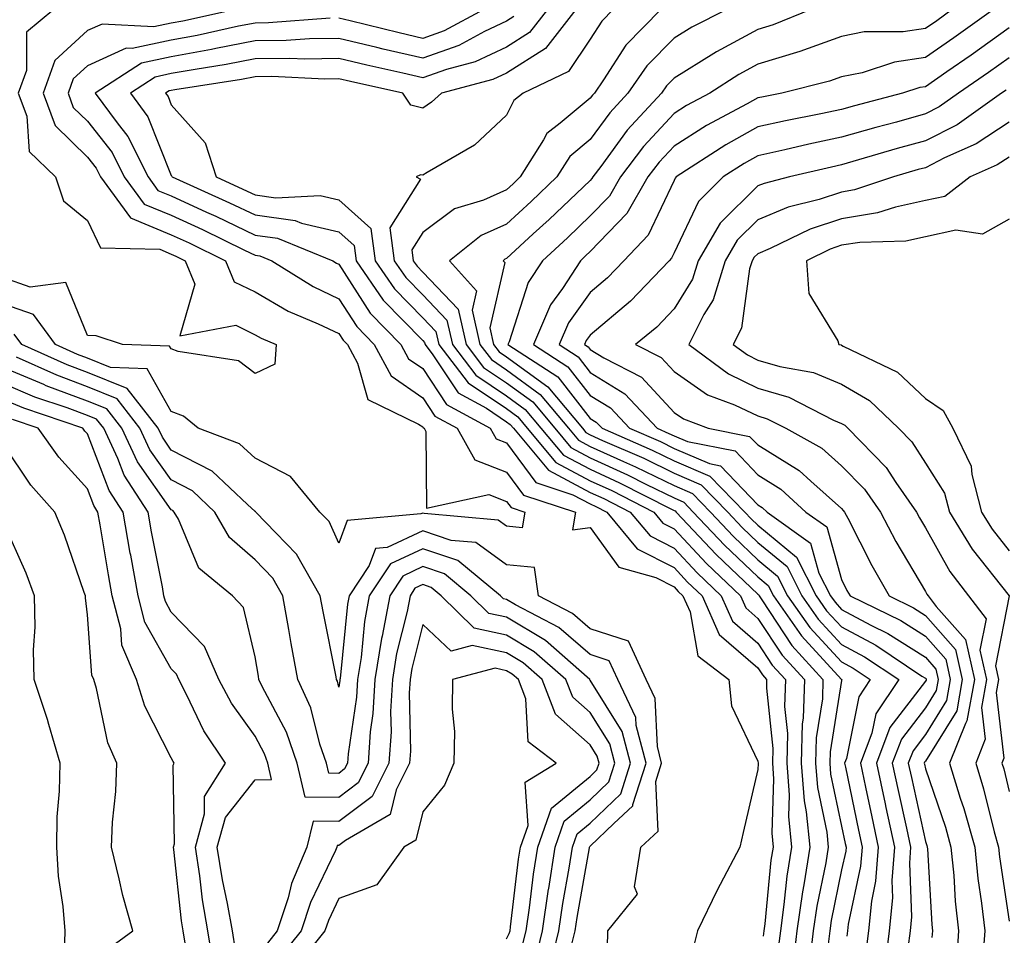
# Model space of a CAD drawing. Units: inches. Extents: x 1034483 to 1037123, y 7221338 to 7223978.
# Drawn here: x 1036630 to 1036747, y 7223521 to 7223631 of the extents above; entities that cross this region are included whole.
import ezdxf

# ---------------------------------------------------------------- set-up
doc = ezdxf.new("R2010")
doc.units = ezdxf.units.IN
doc.header["$MEASUREMENT"] = 0
doc.layers.add('Contour_10347221', color=7, linetype='Continuous', true_color=0xee8250)

msp = doc.modelspace()

# ---------------------------------------------------------------- linework, layer by layer
at = {"layer": 'Contour_10347221'}
for points in [[(1036634.03, 7223631.92, 2836), (1036630.76, 7223629.21, 2836), (1036630.75, 7223624.62, 2836), (1036629.79, 7223621.92, 2836), (1036630.8, 7223619.17, 2836), (1036631.08, 7223614.95, 2836), (1036634.24, 7223611.92, 2836), (1036635.2, 7223609.07, 2836), (1036638.05, 7223606.72, 2836), (1036639.61, 7223603.48, 2836), (1036646.68, 7223603.29, 2836), (1036648.05, 7223602.72, 2836), (1036648.6, 7223602.47, 2836), (1036649.71, 7223601.92, 2836), (1036650.84, 7223599.13, 2836), (1036649.07, 7223592.94, 2836), (1036655.76, 7223594.21, 2836), (1036658.05, 7223593.09, 2836), (1036658.79, 7223592.66, 2836), (1036660.55, 7223591.92, 2836), (1036660.41, 7223589.56, 2836), (1036658.05, 7223588.46, 2836), (1036656.08, 7223589.95, 2836), (1036648.87, 7223591.1, 2836), (1036648.05, 7223591.39, 2836), (1036647.85, 7223591.72, 2836), (1036642.21, 7223591.92, 2836), (1036639.07, 7223592.94, 2836), (1036638.05, 7223592.99, 2836), (1036635.45, 7223599.32, 2836), (1036631.19, 7223598.78, 2836), (1036628.05, 7223599.89, 2836)], [(1036655.73, 7223631.92, 2837), (1036649.44, 7223630.53, 2837), (1036648.05, 7223630.28, 2837), (1036645.96, 7223629.83, 2837), (1036639.79, 7223630.18, 2837), (1036638.05, 7223629.4, 2837), (1036634.14, 7223625.83, 2837), (1036632.76, 7223621.92, 2837), (1036634.18, 7223618.05, 2837), (1036638.05, 7223614.28, 2837), (1036639.09, 7223612.96, 2837), (1036639.61, 7223611.92, 2837), (1036643.19, 7223607.06, 2837), (1036648.05, 7223605.03, 2837), (1036650.18, 7223604.05, 2837), (1036654.53, 7223601.92, 2837), (1036655.55, 7223599.42, 2837), (1036658.05, 7223598.21, 2837), (1036662.01, 7223595.88, 2837), (1036665.57, 7223594.4, 2837), (1036668.05, 7223593.23, 2837), (1036668.56, 7223592.43, 2837), (1036669.07, 7223591.92, 2837), (1036670.28, 7223589.69, 2837), (1036671.49, 7223585.36, 2837), (1036677.56, 7223582.41, 2837), (1036678.05, 7223582.08, 2837), (1036678.11, 7223581.98, 2837), (1036678.23, 7223581.92, 2837), (1036678.44, 7223581.53, 2837), (1036678.52, 7223572.39, 2837), (1036685.96, 7223574.01, 2837), (1036688.05, 7223573.19, 2837), (1036688.6, 7223572.47, 2837), (1036690.26, 7223571.92, 2837), (1036689.92, 7223570.05, 2837), (1036688.05, 7223570.22, 2837), (1036687.07, 7223570.94, 2837), (1036678.23, 7223571.74, 2837), (1036678.05, 7223571.8, 2837), (1036677.84, 7223571.71, 2837), (1036669.05, 7223570.92, 2837), (1036668.05, 7223568.19, 2837), (1036666.9, 7223570.77, 2837), (1036665.78, 7223571.92, 2837), (1036662.29, 7223576.16, 2837), (1036658.05, 7223578.33, 2837), (1036656.17, 7223580.05, 2837), (1036651.25, 7223581.92, 2837), (1036649.51, 7223583.38, 2837), (1036648.05, 7223583.93, 2837), (1036645.16, 7223589.03, 2837), (1036640.78, 7223589.19, 2837), (1036638.05, 7223590.3, 2837), (1036636.86, 7223590.73, 2837), (1036634.22, 7223591.92, 2837), (1036631.62, 7223595.49, 2837), (1036628.05, 7223596.74, 2837)], [(1036692.95, 7223631.92, 2840), (1036690.8, 7223629.17, 2840), (1036688.05, 7223627.43, 2840), (1036684.3, 7223625.67, 2840), (1036680.88, 7223624.75, 2840), (1036678.05, 7223623.76, 2840), (1036675.67, 7223624.3, 2840), (1036671.39, 7223625.26, 2840), (1036668.05, 7223626.06, 2840), (1036663.99, 7223625.98, 2840), (1036662.21, 7223626.08, 2840), (1036658.05, 7223626.02, 2840), (1036654.61, 7223625.36, 2840), (1036650.9, 7223624.77, 2840), (1036648.05, 7223624.26, 2840), (1036646.14, 7223623.83, 2840), (1036643.17, 7223621.92, 2840), (1036645.24, 7223619.11, 2840), (1036648.05, 7223612.08, 2840), (1036648.13, 7223612, 2840), (1036648.15, 7223611.92, 2840), (1036654.98, 7223608.85, 2840), (1036658.05, 7223607.39, 2840), (1036662.84, 7223606.71, 2840), (1036663.58, 7223606.39, 2840), (1036668.05, 7223605.36, 2840), (1036669.87, 7223603.74, 2840), (1036670.1, 7223601.92, 2840), (1036673.34, 7223597.21, 2840), (1036678.05, 7223592.41, 2840), (1036678.28, 7223592.15, 2840), (1036678.34, 7223591.92, 2840), (1036679.28, 7223590.69, 2840), (1036682.29, 7223586.16, 2840), (1036685.67, 7223584.3, 2840), (1036688.05, 7223582.7, 2840), (1036688.5, 7223582.37, 2840), (1036688.89, 7223581.92, 2840), (1036693.05, 7223576.92, 2840), (1036698.05, 7223574.26, 2840), (1036699.67, 7223573.54, 2840), (1036702.82, 7223571.92, 2840), (1036705.2, 7223569.07, 2840), (1036708.05, 7223567.6, 2840), (1036710.8, 7223564.67, 2840), (1036713.67, 7223561.92, 2840), (1036715.02, 7223558.89, 2840), (1036718.05, 7223556.28, 2840), (1036719.77, 7223553.64, 2840), (1036721.35, 7223551.92, 2840), (1036721.25, 7223548.72, 2840), (1036721.59, 7223545.46, 2840), (1036721.51, 7223541.92, 2840), (1036721.8, 7223538.17, 2840), (1036721.7, 7223535.57, 2840), (1036722.05, 7223531.92, 2840), (1036721.51, 7223528.46, 2840), (1036721.17, 7223525.05, 2840), (1036720.75, 7223521.92, 2840), (1036720.45, 7223519.52, 2840)], [(1036696.31, 7223631.92, 2841), (1036692.72, 7223627.25, 2841), (1036688.05, 7223624.32, 2841), (1036686.41, 7223623.56, 2841), (1036680.28, 7223621.92, 2841), (1036679.12, 7223620.85, 2841), (1036678.05, 7223620.14, 2841), (1036676.62, 7223620.49, 2841), (1036675.67, 7223621.92, 2841), (1036669.44, 7223623.31, 2841), (1036668.05, 7223623.64, 2841), (1036666.37, 7223623.6, 2841), (1036660.04, 7223623.91, 2841), (1036658.05, 7223623.87, 2841), (1036656.41, 7223623.56, 2841), (1036648.46, 7223622.33, 2841), (1036648.05, 7223622.25, 2841), (1036647.78, 7223622.19, 2841), (1036647.37, 7223621.92, 2841), (1036647.66, 7223621.53, 2841), (1036648.05, 7223620.53, 2841), (1036652.11, 7223615.98, 2841), (1036653.4, 7223611.92, 2841), (1036656.6, 7223610.47, 2841), (1036658.05, 7223609.79, 2841), (1036660.53, 7223609.44, 2841), (1036665.82, 7223609.69, 2841), (1036668.05, 7223609.19, 2841), (1036671.88, 7223605.75, 2841), (1036672.37, 7223601.92, 2841), (1036674.69, 7223598.56, 2841), (1036678.05, 7223595.12, 2841), (1036679.61, 7223593.48, 2841), (1036679.98, 7223591.92, 2841), (1036683.46, 7223587.33, 2841), (1036688.05, 7223584.26, 2841), (1036689.4, 7223583.27, 2841), (1036690.53, 7223581.92, 2841), (1036693.95, 7223577.82, 2841), (1036698.05, 7223575.63, 2841), (1036700.61, 7223574.48, 2841), (1036705.63, 7223571.92, 2841), (1036706.72, 7223570.59, 2841), (1036708.05, 7223569.91, 2841), (1036711.92, 7223565.79, 2841), (1036715.96, 7223561.92, 2841), (1036716.6, 7223560.47, 2841), (1036718.05, 7223559.22, 2841), (1036720.94, 7223554.81, 2841), (1036723.6, 7223551.92, 2841), (1036723.44, 7223547.31, 2841), (1036723.34, 7223546.63, 2841), (1036723.23, 7223541.92, 2841), (1036723.56, 7223537.43, 2841), (1036723.83, 7223536.14, 2841), (1036724.26, 7223531.92, 2841), (1036723.54, 7223527.41, 2841), (1036723.38, 7223526.59, 2841), (1036722.7, 7223521.92, 2841), (1036722.21, 7223517.76, 2841)], [(1036685.34, 7223631.92, 2838), (1036680.61, 7223629.36, 2838), (1036678.05, 7223628.46, 2838), (1036675.24, 7223629.11, 2838), (1036669.4, 7223630.57, 2838), (1036668.05, 7223630.88, 2838)], [(1036700.8, 7223631.92, 2842), (1036699.44, 7223630.53, 2842), (1036698.05, 7223628.37, 2842), (1036695.47, 7223624.5, 2842), (1036690.06, 7223621.92, 2842), (1036688.93, 7223621.04, 2842), (1036688.05, 7223619.3, 2842), (1036684.24, 7223615.73, 2842), (1036678.6, 7223612.47, 2842), (1036678.05, 7223612.12, 2842), (1036677.8, 7223612.17, 2842), (1036677.27, 7223611.92, 2842), (1036677.78, 7223611.65, 2842), (1036674.14, 7223605.83, 2842), (1036674.65, 7223601.92, 2842), (1036676.04, 7223599.91, 2842), (1036678.05, 7223597.86, 2842), (1036680.94, 7223594.81, 2842), (1036681.6, 7223591.92, 2842), (1036684.4, 7223588.27, 2842), (1036688.05, 7223585.81, 2842), (1036690.3, 7223584.17, 2842), (1036692.17, 7223581.92, 2842), (1036694.85, 7223578.72, 2842), (1036698.05, 7223577.02, 2842), (1036701.55, 7223575.42, 2842), (1036707.66, 7223572.31, 2842), (1036708.05, 7223572.12, 2842), (1036708.19, 7223572.06, 2842), (1036708.32, 7223571.92, 2842), (1036712.39, 7223567.58, 2842), (1036713.03, 7223566.9, 2842), (1036713.99, 7223565.98, 2842), (1036718.05, 7223562.1, 2842), (1036718.15, 7223562.02, 2842), (1036718.21, 7223561.92, 2842), (1036718.54, 7223561.43, 2842), (1036722.11, 7223555.98, 2842), (1036725.82, 7223551.92, 2842), (1036725.75, 7223549.62, 2842), (1036725, 7223544.97, 2842), (1036724.94, 7223541.92, 2842), (1036725.16, 7223539.03, 2842), (1036726.27, 7223533.7, 2842), (1036726.45, 7223531.92, 2842), (1036726.16, 7223530.03, 2842), (1036725.1, 7223524.87, 2842), (1036724.67, 7223521.92, 2842), (1036724.22, 7223518.09, 2842)], [(1036706.47, 7223631.92, 2843), (1036702.31, 7223627.66, 2843), (1036699.63, 7223623.5, 2843), (1036698.54, 7223621.92, 2843), (1036698.3, 7223621.67, 2843), (1036698.05, 7223621.31, 2843), (1036694.46, 7223618.33, 2843), (1036692.85, 7223617.12, 2843), (1036692.48, 7223616.35, 2843), (1036689.67, 7223611.92, 2843), (1036688.85, 7223611.12, 2843), (1036688.05, 7223610.4, 2843), (1036685.3, 7223609.17, 2843), (1036681.86, 7223608.11, 2843), (1036678.05, 7223605.28, 2843), (1036676.76, 7223603.21, 2843), (1036676.92, 7223601.92, 2843), (1036677.39, 7223601.26, 2843), (1036678.05, 7223600.57, 2843), (1036682.27, 7223596.14, 2843), (1036683.25, 7223591.92, 2843), (1036685.32, 7223589.19, 2843), (1036688.05, 7223587.35, 2843), (1036691.19, 7223585.06, 2843), (1036693.81, 7223581.92, 2843), (1036695.75, 7223579.62, 2843), (1036698.05, 7223578.38, 2843), (1036702.5, 7223576.37, 2843), (1036704.77, 7223575.2, 2843), (1036708.05, 7223573.6, 2843), (1036709.22, 7223573.09, 2843), (1036710.35, 7223571.92, 2843), (1036714.09, 7223567.96, 2843), (1036718.05, 7223564.17, 2843), (1036719.28, 7223563.15, 2843), (1036719.91, 7223561.92, 2843), (1036723.25, 7223557.12, 2843), (1036728.05, 7223551.94, 2843), (1036728.07, 7223551.94, 2843), (1036728.07, 7223551.9, 2843), (1036728.05, 7223551.82, 2843), (1036726.68, 7223543.29, 2843), (1036726.64, 7223541.92, 2843), (1036726.74, 7223540.61, 2843), (1036728.05, 7223534.4, 2843), (1036728.48, 7223532.35, 2843), (1036728.58, 7223531.92, 2843), (1036728.54, 7223531.43, 2843), (1036728.05, 7223529.19, 2843), (1036726.82, 7223523.15, 2843), (1036726.64, 7223521.92, 2843), (1036726.45, 7223520.32, 2843)], [(1036714.36, 7223631.92, 2844), (1036710.18, 7223629.79, 2844), (1036708.05, 7223628.48, 2844), (1036704.79, 7223625.18, 2844), (1036702.54, 7223621.92, 2844), (1036700.39, 7223619.58, 2844), (1036698.05, 7223616.39, 2844), (1036695.61, 7223614.36, 2844), (1036694.07, 7223611.92, 2844), (1036690.98, 7223608.99, 2844), (1036688.05, 7223606.3, 2844), (1036685.02, 7223604.95, 2844), (1036681.27, 7223601.92, 2844), (1036684.46, 7223598.33, 2844), (1036683.95, 7223596.02, 2844), (1036684.89, 7223591.92, 2844), (1036686.25, 7223590.12, 2844), (1036688.05, 7223588.91, 2844), (1036692.09, 7223585.96, 2844), (1036695.45, 7223581.92, 2844), (1036696.64, 7223580.51, 2844), (1036698.05, 7223579.75, 2844), (1036702.01, 7223577.96, 2844), (1036703.46, 7223577.33, 2844), (1036708.05, 7223575.08, 2844), (1036710.26, 7223574.13, 2844), (1036712.41, 7223571.92, 2844), (1036715.14, 7223569.01, 2844), (1036718.05, 7223566.22, 2844), (1036720.41, 7223564.28, 2844), (1036721.6, 7223561.92, 2844), (1036724.26, 7223558.13, 2844), (1036728.05, 7223554.03, 2844), (1036729.42, 7223553.29, 2844), (1036731.47, 7223551.92, 2844), (1036730.1, 7223549.87, 2844), (1036728.62, 7223542.49, 2844), (1036728.4, 7223541.92, 2844), (1036728.5, 7223541.47, 2844), (1036730.06, 7223533.93, 2844), (1036730.49, 7223531.92, 2844), (1036730.32, 7223529.65, 2844), (1036728.83, 7223522.7, 2844), (1036728.75, 7223521.92, 2844), (1036728.67, 7223521.3, 2844)], [(1036724.38, 7223631.92, 2845), (1036719.89, 7223630.08, 2845), (1036718.05, 7223629.54, 2845), (1036713.11, 7223626.86, 2845), (1036712.8, 7223626.67, 2845), (1036708.05, 7223623.72, 2845), (1036707.15, 7223622.82, 2845), (1036706.55, 7223621.92, 2845), (1036702.46, 7223617.51, 2845), (1036699.32, 7223613.19, 2845), (1036698.36, 7223611.92, 2845), (1036698.25, 7223611.72, 2845), (1036698.05, 7223611.51, 2845), (1036693.13, 7223606.84, 2845), (1036691.25, 7223605.12, 2845), (1036688.05, 7223602.19, 2845), (1036687.87, 7223602.1, 2845), (1036687.64, 7223601.92, 2845), (1036687.84, 7223601.71, 2845), (1036686.06, 7223593.91, 2845), (1036686.51, 7223591.92, 2845), (1036687.17, 7223591.04, 2845), (1036688.05, 7223590.46, 2845), (1036692.99, 7223586.86, 2845), (1036697.11, 7223581.92, 2845), (1036697.54, 7223581.41, 2845), (1036698.05, 7223581.14, 2845), (1036699.5, 7223580.47, 2845), (1036704.46, 7223578.33, 2845), (1036708.05, 7223576.57, 2845), (1036711.29, 7223575.16, 2845), (1036714.46, 7223571.92, 2845), (1036716.19, 7223570.06, 2845), (1036718.05, 7223568.29, 2845), (1036721.53, 7223565.4, 2845), (1036723.3, 7223561.92, 2845), (1036725.26, 7223559.13, 2845), (1036728.05, 7223556.12, 2845), (1036730.78, 7223554.65, 2845), (1036734.87, 7223551.92, 2845), (1036732.13, 7223547.84, 2845), (1036731.66, 7223545.53, 2845), (1036730.3, 7223541.92, 2845), (1036730.9, 7223539.07, 2845), (1036731.64, 7223535.51, 2845), (1036732.42, 7223531.92, 2845), (1036732.11, 7223527.86, 2845), (1036731.6, 7223525.47, 2845), (1036731.25, 7223521.92, 2845), (1036730.88, 7223519.09, 2845)], [(1036741.25, 7223631.92, 2846), (1036739.4, 7223630.57, 2846), (1036738.05, 7223629.65, 2846), (1036735.39, 7223629.26, 2846), (1036730.73, 7223629.24, 2846), (1036728.05, 7223628.7, 2846), (1036723.05, 7223626.92, 2846), (1036718.05, 7223625.4, 2846), (1036715.8, 7223624.17, 2846), (1036712.31, 7223621.92, 2846), (1036709.53, 7223620.44, 2846), (1036708.05, 7223619.5, 2846), (1036704.4, 7223615.57, 2846), (1036701.64, 7223611.92, 2846), (1036700.34, 7223609.63, 2846), (1036698.05, 7223607.27, 2846), (1036695.32, 7223604.65, 2846), (1036692.33, 7223601.92, 2846), (1036690.65, 7223599.32, 2846), (1036688.36, 7223592.23, 2846), (1036688.23, 7223591.92, 2846), (1036694.18, 7223588.05, 2846), (1036698.05, 7223583.09, 2846), (1036698.77, 7223582.64, 2846), (1036699.46, 7223581.92, 2846), (1036705.45, 7223579.32, 2846), (1036708.05, 7223578.05, 2846), (1036712.33, 7223576.2, 2846), (1036716.49, 7223571.92, 2846), (1036717.25, 7223571.12, 2846), (1036718.05, 7223570.36, 2846), (1036722.66, 7223566.53, 2846), (1036725.02, 7223561.92, 2846), (1036726.25, 7223560.12, 2846), (1036728.05, 7223558.21, 2846), (1036732.15, 7223556.02, 2846), (1036737.64, 7223552.33, 2846), (1036738.05, 7223552.08, 2846), (1036738.13, 7223552, 2846), (1036738.13, 7223551.84, 2846), (1036738.05, 7223551.72, 2846), (1036733.79, 7223546.18, 2846), (1036732.21, 7223541.92, 2846), (1036733.23, 7223537.1, 2846), (1036733.32, 7223536.65, 2846), (1036734.34, 7223531.92, 2846), (1036734.05, 7223527.92, 2846), (1036734.12, 7223525.85, 2846), (1036733.73, 7223521.92, 2846), (1036733.11, 7223516.98, 2846)], [(1036746.16, 7223631.92, 2847), (1036741.45, 7223628.52, 2847), (1036738.05, 7223626.18, 2847), (1036734.34, 7223625.63, 2847), (1036730.49, 7223624.36, 2847), (1036728.05, 7223623.87, 2847), (1036726.6, 7223623.37, 2847), (1036720.92, 7223621.92, 2847), (1036718.52, 7223621.45, 2847), (1036718.05, 7223621.35, 2847), (1036716.78, 7223620.65, 2847), (1036711.92, 7223618.05, 2847), (1036708.05, 7223615.61, 2847), (1036706.27, 7223613.7, 2847), (1036704.92, 7223611.92, 2847), (1036702.41, 7223607.56, 2847), (1036698.05, 7223603.01, 2847), (1036697.48, 7223602.49, 2847), (1036696.88, 7223601.92, 2847), (1036694.73, 7223598.6, 2847), (1036693.32, 7223596.65, 2847), (1036691.27, 7223591.92, 2847), (1036695.37, 7223589.24, 2847), (1036698.05, 7223585.83, 2847), (1036700.47, 7223584.34, 2847), (1036702.74, 7223581.92, 2847), (1036706.45, 7223580.32, 2847), (1036708.05, 7223579.52, 2847), (1036712.27, 7223577.7, 2847), (1036713.58, 7223577.45, 2847), (1036718.05, 7223572.78, 2847), (1036718.58, 7223572.45, 2847), (1036719.16, 7223571.92, 2847), (1036724.32, 7223568.19, 2847), (1036725.34, 7223564.63, 2847), (1036726.72, 7223561.92, 2847), (1036727.27, 7223561.14, 2847), (1036728.05, 7223560.3, 2847), (1036731.55, 7223558.42, 2847), (1036733.56, 7223557.43, 2847), (1036738.05, 7223554.58, 2847), (1036739.3, 7223553.17, 2847), (1036739.57, 7223551.92, 2847), (1036739.34, 7223550.63, 2847), (1036738.05, 7223548.54, 2847), (1036735.18, 7223544.79, 2847), (1036734.1, 7223541.92, 2847), (1036734.79, 7223538.66, 2847), (1036735.78, 7223534.19, 2847), (1036736.27, 7223531.92, 2847), (1036736.14, 7223530.01, 2847), (1036736.39, 7223523.58, 2847), (1036736.23, 7223521.92, 2847), (1036735.96, 7223519.83, 2847)], [(1036667.01, 7223630.88, 2838), (1036659.65, 7223630.32, 2838), (1036658.05, 7223630.3, 2838), (1036656.06, 7223629.93, 2838), (1036651.14, 7223628.83, 2838), (1036648.05, 7223628.27, 2838), (1036643.38, 7223627.25, 2838), (1036642.66, 7223627.31, 2838), (1036638.05, 7223625.2, 2838), (1036636.33, 7223623.64, 2838), (1036635.73, 7223621.92, 2838), (1036636.35, 7223620.22, 2838), (1036638.05, 7223618.58, 2838), (1036640.98, 7223614.85, 2838), (1036642.44, 7223611.92, 2838), (1036644.81, 7223608.68, 2838), (1036648.05, 7223607.35, 2838), (1036651.76, 7223605.63, 2838), (1036656.78, 7223603.19, 2838), (1036658.05, 7223602.58, 2838), (1036658.62, 7223602.49, 2838), (1036660.04, 7223601.92, 2838), (1036664.96, 7223598.83, 2838), (1036668.05, 7223597.37, 2838), (1036670.18, 7223594.05, 2838), (1036672.25, 7223591.92, 2838), (1036674.3, 7223588.17, 2838), (1036678.05, 7223585.55, 2838), (1036679.5, 7223583.37, 2838), (1036682.15, 7223581.92, 2838), (1036684.28, 7223578.15, 2838), (1036688.05, 7223576.69, 2838), (1036690.08, 7223573.95, 2838), (1036696.29, 7223571.92, 2838), (1036695.92, 7223569.79, 2838), (1036698.05, 7223570.08, 2838), (1036701.47, 7223565.34, 2838), (1036705.88, 7223564.09, 2838), (1036708.05, 7223562.97, 2838), (1036708.56, 7223562.43, 2838), (1036709.1, 7223561.92, 2838), (1036709.96, 7223560.01, 2838), (1036710.88, 7223554.75, 2838), (1036714.57, 7223551.92, 2838), (1036714.92, 7223548.8, 2838), (1036718.05, 7223542.17, 2838), (1036718.07, 7223541.94, 2838), (1036718.07, 7223541.9, 2838), (1036718.05, 7223541.18, 2838), (1036716.31, 7223533.66, 2838), (1036715.92, 7223531.92, 2838), (1036713.56, 7223527.43, 2838), (1036713.21, 7223526.76, 2838), (1036710.86, 7223521.92, 2838), (1036710.3, 7223519.67, 2838)], [(1036688.91, 7223631.06, 2839), (1036688.05, 7223630.51, 2839), (1036685.41, 7223629.28, 2839), (1036682.35, 7223627.62, 2839), (1036678.05, 7223626.1, 2839), (1036673.32, 7223627.19, 2839), (1036672.58, 7223627.39, 2839), (1036668.05, 7223628.46, 2839), (1036664.55, 7223628.42, 2839), (1036661.76, 7223628.21, 2839), (1036658.05, 7223628.17, 2839), (1036653.38, 7223627.25, 2839), (1036652.84, 7223627.13, 2839), (1036648.05, 7223626.28, 2839), (1036644.48, 7223625.49, 2839), (1036638.97, 7223621.92, 2839), (1036641.57, 7223618.4, 2839), (1036642.87, 7223616.74, 2839), (1036645.28, 7223611.92, 2839), (1036646.45, 7223610.32, 2839), (1036648.05, 7223609.65, 2839), (1036652.25, 7223607.72, 2839), (1036653.36, 7223607.23, 2839), (1036658.05, 7223604.99, 2839), (1036660.73, 7223604.6, 2839), (1036667.31, 7223601.92, 2839), (1036667.76, 7223601.63, 2839), (1036668.05, 7223601.51, 2839), (1036671.8, 7223595.67, 2839), (1036675.43, 7223591.92, 2839), (1036676.35, 7223590.22, 2839), (1036678.05, 7223589.05, 2839), (1036680.88, 7223584.75, 2839), (1036686.1, 7223581.92, 2839), (1036686.8, 7223580.67, 2839), (1036688.05, 7223580.18, 2839), (1036691.57, 7223575.44, 2839), (1036695.98, 7223573.99, 2839), (1036698.05, 7223572.9, 2839), (1036698.71, 7223572.58, 2839), (1036700.02, 7223571.92, 2839), (1036703.66, 7223567.53, 2839), (1036708.05, 7223565.3, 2839), (1036709.67, 7223563.54, 2839), (1036711.39, 7223561.92, 2839), (1036713.44, 7223557.31, 2839), (1036718.05, 7223553.33, 2839), (1036718.6, 7223552.47, 2839), (1036719.1, 7223551.92, 2839), (1036719.09, 7223550.88, 2839), (1036719.83, 7223543.7, 2839), (1036719.79, 7223541.92, 2839), (1036719.92, 7223540.05, 2839), (1036719.71, 7223533.58, 2839), (1036719.87, 7223531.92, 2839), (1036719.61, 7223530.36, 2839), (1036718.89, 7223522.76, 2839), (1036718.77, 7223521.92, 2839), (1036718.69, 7223521.28, 2839)], [(1036748.05, 7223629.73, 2848), (1036743.5, 7223626.47, 2848), (1036740.61, 7223624.48, 2848), (1036738.05, 7223622.7, 2848), (1036737.37, 7223622.6, 2848), (1036735.32, 7223621.92, 2848), (1036729.57, 7223620.4, 2848), (1036728.05, 7223619.97, 2848), (1036725.57, 7223619.44, 2848), (1036721.35, 7223618.62, 2848), (1036718.05, 7223617.9, 2848), (1036714.22, 7223615.75, 2848), (1036708.32, 7223611.92, 2848), (1036708.19, 7223611.78, 2848), (1036708.05, 7223611.51, 2848), (1036704.98, 7223604.99, 2848), (1036702.07, 7223601.92, 2848), (1036700.1, 7223599.87, 2848), (1036698.05, 7223598.13, 2848), (1036695.45, 7223594.52, 2848), (1036694.32, 7223591.92, 2848), (1036696.59, 7223590.46, 2848), (1036698.05, 7223588.56, 2848), (1036702.17, 7223586.04, 2848), (1036706.02, 7223581.92, 2848), (1036707.44, 7223581.31, 2848), (1036708.05, 7223581, 2848), (1036709.65, 7223580.32, 2848), (1036715.34, 7223579.21, 2848), (1036718.05, 7223576.35, 2848), (1036720.78, 7223574.65, 2848), (1036723.79, 7223571.92, 2848), (1036726.27, 7223570.14, 2848), (1036728.05, 7223563.85, 2848), (1036728.69, 7223562.56, 2848), (1036729.07, 7223561.92, 2848), (1036735.1, 7223558.97, 2848), (1036738.05, 7223557.08, 2848), (1036740.47, 7223554.34, 2848), (1036741.02, 7223551.92, 2848), (1036740.55, 7223549.42, 2848), (1036738.05, 7223545.36, 2848), (1036736.57, 7223543.4, 2848), (1036736, 7223541.92, 2848), (1036736.37, 7223540.24, 2848), (1036738.05, 7223532.58, 2848), (1036738.23, 7223532.1, 2848), (1036738.26, 7223531.92, 2848), (1036738.28, 7223531.69, 2848), (1036738.81, 7223522.68, 2848), (1036738.89, 7223521.92, 2848), (1036738.83, 7223521.14, 2848)], [(1036748.05, 7223626.14, 2849), (1036745.59, 7223624.38, 2849), (1036742.01, 7223621.92, 2849), (1036739.69, 7223620.28, 2849), (1036738.05, 7223619.44, 2849), (1036734.61, 7223618.48, 2849), (1036732.15, 7223617.82, 2849), (1036728.05, 7223616.67, 2849), (1036724.12, 7223615.85, 2849), (1036721.29, 7223615.16, 2849), (1036718.05, 7223614.46, 2849), (1036716.43, 7223613.54, 2849), (1036713.93, 7223611.92, 2849), (1036710.96, 7223609.01, 2849), (1036708.05, 7223602.86, 2849), (1036707.76, 7223602.21, 2849), (1036707.46, 7223601.92, 2849), (1036702.87, 7223597.1, 2849), (1036698.05, 7223593.05, 2849), (1036697.58, 7223592.39, 2849), (1036697.37, 7223591.92, 2849), (1036697.78, 7223591.65, 2849), (1036698.05, 7223591.31, 2849), (1036699.65, 7223590.32, 2849), (1036704.16, 7223588.03, 2849), (1036708.05, 7223583.8, 2849), (1036709.16, 7223583.03, 2849), (1036712.13, 7223581.92, 2849), (1036717.07, 7223580.94, 2849), (1036718.05, 7223579.93, 2849), (1036722.99, 7223576.86, 2849), (1036724.38, 7223575.59, 2849), (1036728.05, 7223572.33, 2849), (1036728.25, 7223572.12, 2849), (1036728.38, 7223571.92, 2849), (1036728.77, 7223571.2, 2849), (1036731.66, 7223565.53, 2849), (1036733.71, 7223561.92, 2849), (1036736.62, 7223560.49, 2849), (1036738.05, 7223559.58, 2849), (1036741.64, 7223555.51, 2849), (1036742.44, 7223551.92, 2849), (1036741.78, 7223548.19, 2849), (1036738.05, 7223542.17, 2849), (1036737.93, 7223542.04, 2849), (1036737.89, 7223541.92, 2849), (1036737.93, 7223541.8, 2849), (1036738.05, 7223541.24, 2849), (1036740.43, 7223534.3, 2849), (1036741.1, 7223531.92, 2849), (1036741.43, 7223528.54, 2849), (1036741.6, 7223525.47, 2849), (1036742, 7223521.92, 2849), (1036741.76, 7223518.21, 2849)], [(1036747.68, 7223622.29, 2850), (1036747.13, 7223621.92, 2850), (1036741.82, 7223618.15, 2850), (1036738.05, 7223616.24, 2850), (1036734.67, 7223615.3, 2850), (1036730.08, 7223613.95, 2850), (1036728.05, 7223613.37, 2850), (1036726.86, 7223613.11, 2850), (1036721.82, 7223611.92, 2850), (1036718.81, 7223611.16, 2850), (1036718.05, 7223610.85, 2850), (1036713.56, 7223606.41, 2850), (1036710.92, 7223601.92, 2850), (1036710.26, 7223599.71, 2850), (1036708.05, 7223596.18, 2850), (1036705.98, 7223593.99, 2850), (1036703.44, 7223591.92, 2850), (1036706.51, 7223590.38, 2850), (1036708.05, 7223588.68, 2850), (1036712.05, 7223585.92, 2850), (1036715.26, 7223584.71, 2850), (1036718.05, 7223583.4, 2850), (1036719.18, 7223583.05, 2850), (1036721.41, 7223581.92, 2850), (1036725.69, 7223579.56, 2850), (1036728.05, 7223577.43, 2850), (1036730.78, 7223574.65, 2850), (1036732.68, 7223571.92, 2850), (1036734.53, 7223568.4, 2850), (1036738.05, 7223562.43, 2850), (1036738.23, 7223562.1, 2850), (1036738.38, 7223561.92, 2850), (1036739.34, 7223560.63, 2850), (1036742.82, 7223556.69, 2850), (1036743.89, 7223551.92, 2850), (1036742.99, 7223546.98, 2850), (1036742.82, 7223546.69, 2850), (1036740.94, 7223541.92, 2850), (1036742.21, 7223537.76, 2850), (1036742.64, 7223536.51, 2850), (1036743.93, 7223531.92, 2850), (1036744.3, 7223528.17, 2850), (1036744.75, 7223525.22, 2850), (1036745.12, 7223521.92, 2850), (1036744.92, 7223518.8, 2850)], [(1036748.05, 7223618.48, 2851), (1036744.1, 7223615.87, 2851), (1036740.32, 7223614.19, 2851), (1036738.05, 7223613.03, 2851), (1036737.17, 7223612.8, 2851), (1036734.22, 7223611.92, 2851), (1036729.59, 7223610.38, 2851), (1036728.05, 7223610.12, 2851), (1036725.37, 7223609.24, 2851), (1036721.66, 7223608.31, 2851), (1036718.05, 7223606.8, 2851), (1036715.59, 7223604.38, 2851), (1036714.14, 7223601.92, 2851), (1036712.72, 7223597.25, 2851), (1036711.62, 7223595.49, 2851), (1036709.83, 7223591.92, 2851), (1036714.53, 7223588.4, 2851), (1036718.05, 7223586.72, 2851), (1036721.76, 7223585.63, 2851), (1036727.07, 7223582.9, 2851), (1036728.05, 7223582.49, 2851), (1036728.42, 7223582.29, 2851), (1036728.79, 7223581.92, 2851), (1036733.36, 7223577.23, 2851), (1036734.53, 7223575.44, 2851), (1036736.98, 7223571.92, 2851), (1036737.35, 7223571.22, 2851), (1036738.05, 7223570.03, 2851), (1036740.96, 7223564.83, 2851), (1036743.21, 7223561.92, 2851), (1036745.3, 7223559.17, 2851), (1036744.55, 7223555.42, 2851), (1036745.34, 7223551.92, 2851), (1036744.73, 7223548.6, 2851), (1036745.18, 7223544.79, 2851), (1036744.05, 7223541.92, 2851), (1036745, 7223538.87, 2851), (1036746.25, 7223533.72, 2851), (1036746.76, 7223531.92, 2851), (1036746.88, 7223530.75, 2851), (1036748.05, 7223523.07, 2851)], [(1036748.05, 7223614.28, 2852), (1036746.62, 7223613.35, 2852), (1036743.4, 7223611.92, 2852), (1036740.37, 7223609.6, 2852), (1036738.05, 7223609.11, 2852), (1036734.46, 7223608.33, 2852), (1036732.35, 7223607.62, 2852), (1036728.05, 7223606.94, 2852), (1036724.28, 7223605.69, 2852), (1036719.51, 7223603.38, 2852), (1036718.05, 7223602.76, 2852), (1036717.62, 7223602.35, 2852), (1036717.37, 7223601.92, 2852), (1036717.07, 7223600.94, 2852), (1036716.1, 7223593.87, 2852), (1036715.12, 7223591.92, 2852), (1036716.8, 7223590.67, 2852), (1036718.05, 7223590.06, 2852), (1036720.69, 7223589.28, 2852), (1036724.69, 7223588.56, 2852), (1036728.05, 7223587.17, 2852), (1036731.37, 7223585.24, 2852), (1036734.83, 7223581.92, 2852), (1036736.41, 7223580.28, 2852), (1036738.05, 7223577.76, 2852), (1036740.32, 7223574.19, 2852), (1036740.92, 7223571.92, 2852), (1036743.62, 7223567.49, 2852), (1036748.05, 7223561.92, 2852), (1036746.41, 7223553.56, 2852), (1036746.78, 7223551.92, 2852), (1036746.49, 7223550.36, 2852), (1036747.42, 7223542.55, 2852), (1036747.17, 7223541.92, 2852), (1036747.39, 7223541.26, 2852), (1036748.05, 7223538.54, 2852)], [(1036748.05, 7223606.9, 2853), (1036744.87, 7223605.1, 2853), (1036741.68, 7223605.55, 2853), (1036738.05, 7223604.77, 2853), (1036735.71, 7223604.26, 2853), (1036730.22, 7223604.09, 2853), (1036728.05, 7223603.76, 2853), (1036726.68, 7223603.29, 2853), (1036723.85, 7223601.92, 2853), (1036724.14, 7223598.01, 2853), (1036727.6, 7223592.37, 2853), (1036727.7, 7223591.92, 2853), (1036727.99, 7223591.86, 2853), (1036728.05, 7223591.84, 2853), (1036728.23, 7223591.74, 2853), (1036734.73, 7223588.6, 2853), (1036738.05, 7223585.46, 2853), (1036740.18, 7223584.05, 2853), (1036741.33, 7223581.92, 2853), (1036743.52, 7223577.39, 2853), (1036743.58, 7223576.39, 2853), (1036744.75, 7223571.92, 2853), (1036746, 7223569.87, 2853), (1036748.05, 7223567.29, 2853)], [(1036700.1, 7223519.87, 2838), (1036700.16, 7223521.92, 2838), (1036703.69, 7223526.28, 2838), (1036703.32, 7223527.19, 2838), (1036704.09, 7223531.92, 2838), (1036706.14, 7223533.83, 2838), (1036705.86, 7223539.73, 2838), (1036706.57, 7223541.92, 2838), (1036706.06, 7223543.91, 2838), (1036705.78, 7223549.65, 2838), (1036704.73, 7223551.92, 2838), (1036702.62, 7223556.49, 2838), (1036698.05, 7223557.96, 2838), (1036695.92, 7223559.79, 2838), (1036691.86, 7223561.92, 2838), (1036691.41, 7223565.28, 2838), (1036688.05, 7223565.61, 2838), (1036684.4, 7223568.27, 2838), (1036681.45, 7223568.52, 2838), (1036678.05, 7223569.67, 2838), (1036673.83, 7223567.7, 2838), (1036672.41, 7223567.56, 2838), (1036671.66, 7223565.53, 2838), (1036669.26, 7223561.92, 2838), (1036669.07, 7223560.9, 2838), (1036668.19, 7223552.06, 2838), (1036668.17, 7223551.92, 2838), (1036668.17, 7223551.8, 2838), (1036668.05, 7223551.02, 2838), (1036667.87, 7223551.74, 2838), (1036667.78, 7223551.92, 2838), (1036667.72, 7223552.25, 2838), (1036666.16, 7223560.03, 2838), (1036665.8, 7223561.92, 2838), (1036663.01, 7223566.88, 2838), (1036660.53, 7223569.44, 2838), (1036658.15, 7223571.92, 2838), (1036658.11, 7223571.98, 2838), (1036658.05, 7223572, 2838), (1036657.15, 7223572.82, 2838), (1036652.93, 7223576.8, 2838), (1036648.05, 7223579.32, 2838), (1036646.98, 7223580.85, 2838), (1036646.47, 7223581.92, 2838), (1036642.8, 7223586.67, 2838), (1036638.05, 7223588.58, 2838), (1036635.63, 7223589.5, 2838), (1036630.2, 7223591.92, 2838), (1036629.3, 7223593.17, 2838)], [(1036695.67, 7223519.54, 2839), (1036696.23, 7223521.92, 2839), (1036696.47, 7223523.5, 2839), (1036697.97, 7223531.84, 2839), (1036697.97, 7223531.92, 2839), (1036697.99, 7223531.98, 2839), (1036698.05, 7223532.02, 2839), (1036700.88, 7223534.75, 2839), (1036703.13, 7223536.84, 2839), (1036703.13, 7223537, 2839), (1036704.71, 7223541.92, 2839), (1036703.54, 7223546.43, 2839), (1036703.5, 7223547.37, 2839), (1036701.35, 7223551.92, 2839), (1036700.3, 7223554.17, 2839), (1036698.05, 7223554.91, 2839), (1036694.28, 7223558.15, 2839), (1036689.12, 7223560.85, 2839), (1036688.05, 7223561.49, 2839), (1036687.7, 7223561.57, 2839), (1036687.33, 7223561.92, 2839), (1036682.25, 7223566.12, 2839), (1036678.05, 7223567.53, 2839), (1036674.22, 7223565.75, 2839), (1036671.68, 7223561.92, 2839), (1036671.12, 7223558.85, 2839), (1036670.69, 7223554.56, 2839), (1036670.26, 7223551.92, 2839), (1036670.14, 7223549.83, 2839), (1036669.16, 7223543.03, 2839), (1036669.09, 7223541.92, 2839), (1036668.73, 7223541.24, 2839), (1036668.05, 7223540.71, 2839), (1036666.86, 7223540.73, 2839), (1036666.57, 7223541.92, 2839), (1036665.78, 7223544.19, 2839), (1036664.69, 7223548.56, 2839), (1036663.15, 7223551.92, 2839), (1036662.35, 7223556.22, 2839), (1036662.07, 7223557.9, 2839), (1036661.35, 7223561.92, 2839), (1036660.16, 7223564.03, 2839), (1036658.05, 7223566.2, 2839), (1036655, 7223568.87, 2839), (1036653.26, 7223571.92, 2839), (1036650.57, 7223574.44, 2839), (1036648.05, 7223575.75, 2839), (1036645.49, 7223579.36, 2839), (1036644.3, 7223581.92, 2839), (1036641.57, 7223585.44, 2839), (1036638.05, 7223586.88, 2839), (1036634.38, 7223588.25, 2839), (1036629.57, 7223590.4, 2839)], [(1036693.11, 7223516.98, 2840), (1036694.3, 7223521.92, 2840), (1036694.77, 7223525.2, 2840), (1036695.53, 7223529.4, 2840), (1036695.92, 7223531.92, 2840), (1036696.47, 7223533.5, 2840), (1036698.05, 7223534.79, 2840), (1036701.68, 7223538.29, 2840), (1036702.84, 7223541.92, 2840), (1036701.86, 7223545.73, 2840), (1036698.05, 7223551.84, 2840), (1036698.01, 7223551.88, 2840), (1036697.99, 7223551.92, 2840), (1036692.72, 7223556.59, 2840), (1036688.05, 7223559.36, 2840), (1036685.94, 7223559.81, 2840), (1036683.79, 7223561.92, 2840), (1036680.65, 7223564.52, 2840), (1036678.05, 7223565.4, 2840), (1036675.69, 7223564.28, 2840), (1036674.12, 7223561.92, 2840), (1036673.21, 7223557.08, 2840), (1036673.15, 7223556.82, 2840), (1036672.35, 7223551.92, 2840), (1036672.11, 7223547.86, 2840), (1036671.8, 7223545.67, 2840), (1036671.55, 7223541.92, 2840), (1036670.37, 7223539.6, 2840), (1036668.05, 7223537.84, 2840), (1036664.01, 7223537.88, 2840), (1036663.07, 7223541.92, 2840), (1036661.78, 7223545.65, 2840), (1036658.89, 7223551.08, 2840), (1036658.5, 7223551.92, 2840), (1036658.44, 7223552.31, 2840), (1036658.05, 7223554.63, 2840), (1036656.66, 7223560.53, 2840), (1036655.35, 7223561.92, 2840), (1036651.35, 7223565.22, 2840), (1036648.89, 7223571.08, 2840), (1036648.4, 7223571.92, 2840), (1036648.23, 7223572.1, 2840), (1036648.05, 7223572.17, 2840), (1036644.03, 7223577.9, 2840), (1036642.15, 7223581.92, 2840), (1036640.35, 7223584.22, 2840), (1036638.05, 7223585.16, 2840), (1036633.13, 7223587, 2840), (1036632.84, 7223587.13, 2840), (1036628.05, 7223589.13, 2840)], [(1036655.73, 7223519.6, 2841), (1036655.35, 7223521.92, 2841), (1036654.77, 7223525.2, 2841), (1036654.14, 7223528.01, 2841), (1036653.54, 7223531.92, 2841), (1036654.51, 7223535.46, 2841), (1036658.05, 7223539.93, 2841), (1036660, 7223539.97, 2841), (1036659.55, 7223541.92, 2841), (1036659.16, 7223543.03, 2841), (1036658.05, 7223545.14, 2841), (1036655.22, 7223549.09, 2841), (1036653.73, 7223551.92, 2841), (1036652, 7223555.87, 2841), (1036648.05, 7223559.97, 2841), (1036647.35, 7223561.22, 2841), (1036647.17, 7223561.92, 2841), (1036646.98, 7223562.99, 2841), (1036645.69, 7223569.56, 2841), (1036645.28, 7223571.92, 2841), (1036642.44, 7223576.31, 2841), (1036641.68, 7223578.29, 2841), (1036639.98, 7223581.92, 2841), (1036639.14, 7223583.01, 2841), (1036638.05, 7223583.44, 2841), (1036635.61, 7223584.36, 2841), (1036631.78, 7223585.65, 2841), (1036628.05, 7223587.21, 2841)], [(1036653.21, 7223517.08, 2842), (1036652.41, 7223521.92, 2842), (1036651.76, 7223525.63, 2842), (1036651.47, 7223528.5, 2842), (1036650.94, 7223531.92, 2842), (1036652.03, 7223535.9, 2842), (1036652, 7223537.97, 2842), (1036654.53, 7223541.92, 2842), (1036651.92, 7223545.79, 2842), (1036649.92, 7223550.05, 2842), (1036648.95, 7223551.92, 2842), (1036648.67, 7223552.55, 2842), (1036648.05, 7223553.19, 2842), (1036644.89, 7223558.76, 2842), (1036644.09, 7223561.92, 2842), (1036643.21, 7223566.76, 2842), (1036643.15, 7223567.02, 2842), (1036642.29, 7223571.92, 2842), (1036640.63, 7223574.5, 2842), (1036638.05, 7223581.24, 2842), (1036637.72, 7223581.59, 2842), (1036637.48, 7223581.92, 2842), (1036630.45, 7223584.32, 2842), (1036628.05, 7223585.32, 2842)], [(1036649.75, 7223520.22, 2843), (1036649.48, 7223521.92, 2843), (1036649.26, 7223523.13, 2843), (1036648.36, 7223531.61, 2843), (1036648.32, 7223531.92, 2843), (1036648.42, 7223532.29, 2843), (1036648.26, 7223541.71, 2843), (1036648.4, 7223541.92, 2843), (1036648.26, 7223542.13, 2843), (1036648.05, 7223542.56, 2843), (1036644.89, 7223548.76, 2843), (1036643.89, 7223551.92, 2843), (1036642.15, 7223556.02, 2843), (1036642.01, 7223557.96, 2843), (1036641, 7223561.92, 2843), (1036640.55, 7223564.42, 2843), (1036639.57, 7223570.4, 2843), (1036639.3, 7223571.92, 2843), (1036638.81, 7223572.68, 2843), (1036638.05, 7223574.67, 2843), (1036634.61, 7223578.48, 2843), (1036632.17, 7223581.92, 2843), (1036629.1, 7223582.97, 2843)], [(1036640.34, 7223519.63, 2844), (1036643.44, 7223521.92, 2844), (1036642.27, 7223526.14, 2844), (1036641.84, 7223528.13, 2844), (1036640.9, 7223531.92, 2844), (1036641.02, 7223534.89, 2844), (1036641.41, 7223538.56, 2844), (1036641.53, 7223541.92, 2844), (1036640.49, 7223544.36, 2844), (1036639.12, 7223550.85, 2844), (1036638.79, 7223551.92, 2844), (1036638.56, 7223552.43, 2844), (1036638.05, 7223559.65, 2844), (1036637.8, 7223561.67, 2844), (1036637.8, 7223561.92, 2844), (1036637.64, 7223562.33, 2844), (1036635.3, 7223569.17, 2844), (1036634.14, 7223571.92, 2844), (1036631.27, 7223575.14, 2844), (1036628.05, 7223579.95, 2844)], [(1036635.3, 7223519.17, 2845), (1036635.37, 7223521.92, 2845), (1036635.14, 7223524.83, 2845), (1036634.59, 7223528.46, 2845), (1036634.38, 7223531.92, 2845), (1036634.44, 7223535.53, 2845), (1036634.71, 7223538.58, 2845), (1036634.77, 7223541.92, 2845), (1036633.42, 7223546.55, 2845), (1036633.26, 7223547.13, 2845), (1036631.7, 7223551.92, 2845), (1036631.6, 7223555.47, 2845), (1036631.8, 7223558.17, 2845), (1036631.72, 7223561.92, 2845), (1036630.73, 7223564.6, 2845), (1036628.05, 7223570.57, 2845)], [(1036691.53, 7223518.44, 2841), (1036692.35, 7223521.92, 2841), (1036693.07, 7223526.9, 2841), (1036693.09, 7223526.96, 2841), (1036693.85, 7223531.92, 2841), (1036694.94, 7223535.03, 2841), (1036698.05, 7223537.56, 2841), (1036700.28, 7223539.69, 2841), (1036700.98, 7223541.92, 2841), (1036700.37, 7223544.24, 2841), (1036698.05, 7223547.97, 2841), (1036695.96, 7223549.83, 2841), (1036695.14, 7223551.92, 2841), (1036691.37, 7223555.24, 2841), (1036688.05, 7223557.23, 2841), (1036684.2, 7223558.07, 2841), (1036680.26, 7223561.92, 2841), (1036679.05, 7223562.92, 2841), (1036678.05, 7223563.25, 2841), (1036677.13, 7223562.84, 2841), (1036676.55, 7223561.92, 2841), (1036676.19, 7223560.06, 2841), (1036674.94, 7223555.03, 2841), (1036674.46, 7223551.92, 2841), (1036674.22, 7223548.09, 2841), (1036674.28, 7223545.69, 2841), (1036674.03, 7223541.92, 2841), (1036672.01, 7223537.96, 2841), (1036668.05, 7223534.99, 2841), (1036664.96, 7223535.01, 2841), (1036664.22, 7223531.92, 2841), (1036662.41, 7223527.56, 2841), (1036661.98, 7223525.85, 2841), (1036660.69, 7223521.92, 2841), (1036659.51, 7223520.46, 2841)], [(1036689.94, 7223520.03, 2842), (1036690.41, 7223521.92, 2842), (1036690.8, 7223524.67, 2842), (1036691.29, 7223528.68, 2842), (1036691.78, 7223531.92, 2842), (1036693.42, 7223536.55, 2842), (1036698.05, 7223540.34, 2842), (1036698.85, 7223541.12, 2842), (1036699.12, 7223541.92, 2842), (1036698.89, 7223542.76, 2842), (1036698.05, 7223544.13, 2842), (1036693.91, 7223547.78, 2842), (1036692.31, 7223551.92, 2842), (1036690.04, 7223553.91, 2842), (1036688.05, 7223555.1, 2842), (1036683.97, 7223556, 2842), (1036681.45, 7223555.32, 2842), (1036678.05, 7223558.48, 2842), (1036676.74, 7223553.23, 2842), (1036676.55, 7223551.92, 2842), (1036676.45, 7223550.32, 2842), (1036676.59, 7223543.38, 2842), (1036676.49, 7223541.92, 2842), (1036674.87, 7223538.74, 2842), (1036674.16, 7223535.81, 2842), (1036668.83, 7223532.7, 2842), (1036668.05, 7223532.12, 2842), (1036667.85, 7223532.12, 2842), (1036667.82, 7223531.92, 2842), (1036667.64, 7223531.51, 2842), (1036664.65, 7223525.32, 2842), (1036663.54, 7223521.92, 2842), (1036661.1, 7223518.87, 2842)], [(1036688.05, 7223520.98, 2843), (1036688.38, 7223521.59, 2843), (1036688.48, 7223521.92, 2843), (1036688.54, 7223522.41, 2843), (1036689.5, 7223530.47, 2843), (1036689.73, 7223531.92, 2843), (1036690.63, 7223534.5, 2843), (1036690.3, 7223539.67, 2843), (1036693.97, 7223541.92, 2843), (1036690.63, 7223544.5, 2843), (1036690.35, 7223549.62, 2843), (1036689.48, 7223551.92, 2843), (1036688.71, 7223552.58, 2843), (1036688.05, 7223552.97, 2843), (1036686.7, 7223553.27, 2843), (1036681.62, 7223551.92, 2843), (1036681.57, 7223548.4, 2843), (1036681.84, 7223545.71, 2843), (1036681.78, 7223541.92, 2843), (1036680.67, 7223539.3, 2843), (1036678.05, 7223536.14, 2843), (1036677.23, 7223532.74, 2843), (1036675.8, 7223531.92, 2843), (1036672.58, 7223527.39, 2843), (1036668.05, 7223525.77, 2843), (1036666.8, 7223523.17, 2843), (1036666.39, 7223521.92, 2843), (1036662.68, 7223517.29, 2843)]]:
    msp.add_polyline3d(points, dxfattribs=at)

doc.saveas('drawing.dxf')
